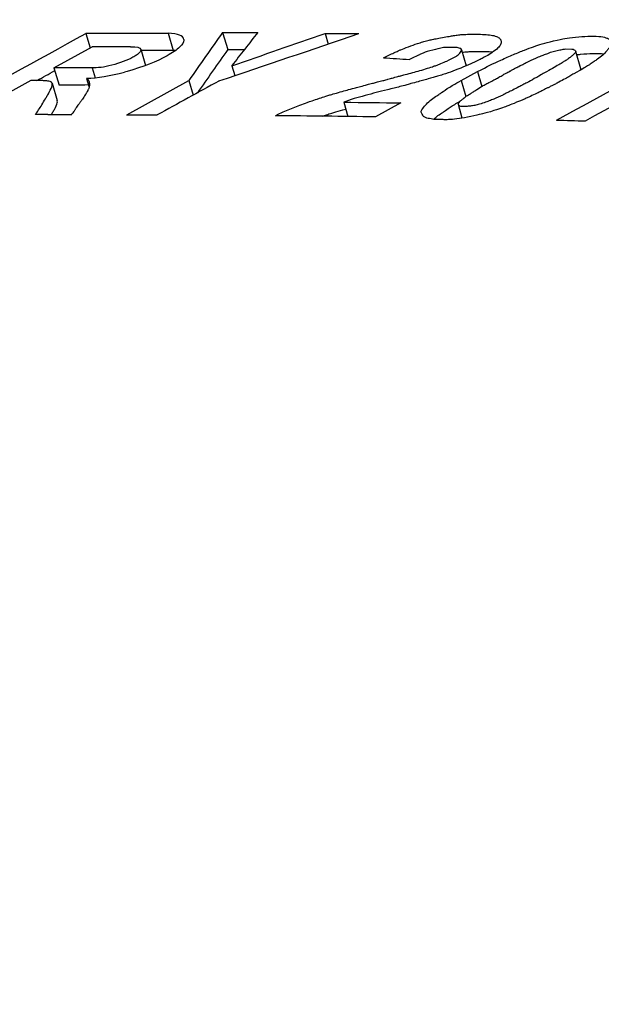
# Model space of a CAD drawing. Units: inches. Extents: x 2394 to 4170, y 815 to 1055.
# Drawn here: x 2973 to 2973, y 840 to 840 of the extents above; entities that cross this region are included whole.
import ezdxf

# ---------------------------------------------------------------- set-up
doc = ezdxf.new("R2010")
doc.units = ezdxf.units.IN
doc.header["$LTSCALE"] = 0.375
doc.header["$MEASUREMENT"] = 0
doc.layers.add('Dimensions(ANSI)', color=7, linetype='Continuous', lineweight=25)
doc.layers.add('Visible Edges(ANSI)', color=7, linetype='Continuous', lineweight=25)
doc.styles.add('DEFAULT-ANSI~0', font='arial.ttf')
doc.dimstyles.new('FALLAS - 1_16', dxfattribs={"dimscale": 28.571429, "dimtxt": 0.12, "dimasz": 0.098425, "dimexe": 0.063, "dimexo": 0.0625, "dimgap": 0.031496, "dimtad": 0, "dimtih": 1, "dimtoh": 1, "dimdec": 4, "dimrnd": 1e-08, "dimzin": 1, "dimdsep": 46, "dimlunit": 5, "dimtxsty": 'DEFAULT-ANSI~0', "dimcen": 0.09, "dimdle": 0.5, "dimclrd": 250, "dimclre": 250, "dimclrt": 250, "dimadec": 1, "dimazin": 0, "dimtfac": 1, "dimtdec": 3, "dimtofl": 0, "dimtmove": 0, "dimatfit": 3, "dimfxl": 1, "dimfrac": 2, "dimtolj": 1, "dimtzin": 0, "dimlwd": 25, "dimlwe": 25, "dimarcsym": 0})

# ---------------------------------------------------------------- blocks, each defined once
blk = doc.blocks.new('*D88')
at = {"layer": 'DEFPOINTS', "color": 0, "linetype": 'Continuous', "transparency": 16777216}
for p in [(2950.94602, 929.51938), (2978.09811, 929.51938), (2971.88496, 839.17038)]:
    blk.add_point(p, dxfattribs=at)
at = {"layer": 'Dimensions(ANSI)', "color": 250, "linetype": 'Continuous', "lineweight": 25, "transparency": 16777216}
for p, q in [((2976.3124, 929.51938), (2949.14602, 929.51938)), ((2950.94602, 926.70724), (2950.94602, 883.46212)), ((2950.94602, 841.98253), (2950.94602, 866.56067)), ((2970.09925, 839.17038), (2949.14602, 839.17038))]:
    blk.add_line(p, q, dxfattribs=at)
at = {"layer": 'Dimensions(ANSI)', "color": 250, "linetype": 'Continuous', "transparency": 16777216}
for points in [[(2950.47733, 926.70724), (2951.41471, 926.70724), (2950.94602, 929.51938)], [(2950.47733, 841.98253), (2951.41471, 841.98253), (2950.94602, 839.17038)]]:
    blk.add_solid(points, dxfattribs=at)
at = {"layer": 'Dimensions(ANSI)', "color": 250, "linetype": 'Continuous', "lineweight": 25, "transparency": 16777216, "insert": (2950.94602, 875.01139), "char_height": 3.4285716, "attachment_point": 5, "style": 'DEFAULT-ANSI~0'}
blk.add_mtext('\\A1;\\fArial|b0|i0;\\H3.4308;90 3/8\\P\\fArial|b0|i0;\\H3.4308;OVERALL\\P\\fArial|b0|i0;\\H3.4308;HEIGHT', dxfattribs=at)

msp = doc.modelspace()

# ---------------------------------------------------------------- linework, layer by layer
at = {"layer": 'Visible Edges(ANSI)'}
for p, q in [((2973.11493, 839.81407), (2973.11539, 839.81254)), ((2973.12366, 839.8141), (2973.1242, 839.81227)), ((2973.12944, 839.8142), (2973.12998, 839.81237)), ((2973.1403, 839.81408), (2973.14063, 839.81295)), ((2973.11155, 839.81043), (2973.1156, 839.81266)), ((2973.12076, 839.81241), (2973.12127, 839.81069)), ((2973.15477, 839.81236), (2973.15526, 839.81065)), ((2973.16583, 839.81244), (2973.16646, 839.81243)), ((2973.16687, 839.8122), (2973.16739, 839.81038)), ((2973.11155, 839.81043), (2973.1121, 839.80861)), ((2973.1156, 839.81044), (2973.11592, 839.80938)), ((2973.13042, 839.81066), (2973.13073, 839.80961)), ((2973.10911, 839.80909), (2973.10261, 839.80552)), ((2973.11501, 839.80932), (2973.11529, 839.80838)), ((2973.15474, 839.80908), (2973.15648, 839.81003)), ((2973.15648, 839.81003), (2973.15693, 839.80846)), ((2973.11137, 839.8088), (2973.11191, 839.80697)), ((2973.11927, 839.80546), (2973.12587, 839.80909)), ((2973.12587, 839.80909), (2973.12632, 839.80754)), ((2973.15474, 839.80908), (2973.15522, 839.80739)), ((2973.14228, 839.80679), (2973.14272, 839.80527)), ((2973.14833, 839.80671), (2973.14564, 839.80523)), ((2973.15485, 839.8051), (2973.15444, 839.80654)), ((2973.11089, 839.8055), (2973.10961, 839.8055))]:
    msp.add_line(p, q, dxfattribs=at)
for centre, major_axis, ratio, start_param, end_param in [((2974.07221, 839.81409), (-1.39679, -0.00234), 0.001554, 5.458917, 5.467462), ((2973.10419, 839.8063), (-0.02112, -0.00724), 0.137407, 3.110864, 3.49621), ((2975.12275, 839.98039), (-2.04588, -0.34354), 0.289161, 6.002457, 6.010165), ((2972.75033, 839.9796), (-1.94331, -0.61024), 0.137192, 1.723688, 1.731481), ((2974.08635, 839.8142), (-1.39963, 0.00148), 0.000993, 0.817989, 0.821639), ((2974.88339, 839.87168), (-1.82497, -0.27731), 0.332882, 5.941143, 5.946446), ((2972.48558, 839.8714), (-1.93503, -0.58451), 0.126717, 1.872023, 1.877439), ((2974.09731, 839.81412), (-1.40042, 0.00498), 0.003358, 0.81843, 0.821943), ((2958.45735, 839.87027), (-20.57264, -5.92696), 0.256929, 2.290826, 2.291922), ((2974.0725, 839.81267), (-1.39968, -0.00204), 0.00135, 5.461163, 5.465151), ((2974.07234, 839.81227), (-1.39619, -0.00234), 0.001555, 5.458914, 5.462226), ((2973.10474, 839.80447), (-0.02112, -0.00724), 0.137388, 3.467219, 3.496089), ((2975.12278, 839.9785), (-2.04544, -0.34359), 0.289169, 6.002254, 6.009172), ((2974.08551, 839.81237), (-1.39798, 0.00148), 0.000993, 0.818243, 0.819971), ((2974.18942, 839.81473), (1.39771, -0.03735), 0.033359, 3.870985, 3.873952), ((2974.07156, 839.81045), (1.40421, 0.00204), 0.001349, 2.319616, 2.323558), ((2973.12102, 839.81407), (-0.00917, -0.00366), 0.329897, 0.732708, 1.222193), ((2974.07205, 839.80862), (1.40401, 0.00204), 0.00135, 2.320607, 2.323648), ((2974.11223, 839.80694), (-1.41766, 0.0101), 0.006823, 0.817355, 0.823196), ((2974.39237, 839.8055), (1.74963, -0.00022), 0.000134, 3.890511, 3.892642), ((2974.08905, 839.80547), (1.41867, -0.00323), 0.002143, 3.959724, 3.962848), ((2974.13841, 839.80541), (1.42516, -0.01746), 0.011959, 3.960503, 3.963441)]:
    msp.add_ellipse(centre, major_axis=major_axis, ratio=ratio, start_param=start_param, end_param=end_param, dxfattribs=at)
for points in [[(2973.09936, 839.80551), (2973.10455, 839.80836), (2973.10974, 839.81122), (2973.11493, 839.81407)], [(2973.16485, 839.80489), (2973.16863, 839.80697), (2973.17241, 839.80905), (2973.17619, 839.81112)], [(2973.10975, 839.80909), (2973.11038, 839.80944), (2973.11101, 839.80979), (2973.11164, 839.81014)], [(2973.14564, 839.80523), (2973.14211, 839.80528), (2973.13858, 839.80533), (2973.13505, 839.80536)]]:
    msp.add_open_spline(points, degree=3, dxfattribs=at)
for points, knots in [([(2973.12534, 839.81345), (2973.12534, 839.81342), (2973.12534, 839.8134), (2973.12534, 839.81338), (2973.12533, 839.81315), (2973.12517, 839.8129), (2973.12487, 839.81262), (2973.12457, 839.81234), (2973.12411, 839.81202), (2973.12356, 839.81172), (2973.12247, 839.81111), (2973.12093, 839.81051), (2973.11932, 839.81006), (2973.11922, 839.81003), (2973.11912, 839.81), (2973.11902, 839.80997)], [0.2368162, 0.2368162, 0.2368162, 0.2368162, 0.2498685, 0.2498685, 0.2498685, 0.3746855, 0.3746855, 0.3746855, 0.5002169, 0.5002169, 0.5002169, 0.7502306, 0.7502306, 0.7502306, 0.7659769, 0.7659769, 0.7659769, 0.7659769]), ([(2973.14649, 839.81151), (2973.1469, 839.81171), (2973.14727, 839.81188), (2973.1476, 839.81203), (2973.14776, 839.8121), (2973.14791, 839.81217), (2973.14805, 839.81223), (2973.14815, 839.81228), (2973.14825, 839.81232), (2973.14834, 839.81236), (2973.14873, 839.81252), (2973.14951, 839.81283), (2973.15009, 839.81301), (2973.15027, 839.81308), (2973.15046, 839.81313), (2973.15065, 839.81319), (2973.15083, 839.81324), (2973.15102, 839.81329), (2973.15121, 839.81334), (2973.15136, 839.81337), (2973.1515, 839.81341), (2973.15166, 839.81344), (2973.15192, 839.81349), (2973.15198, 839.8135), (2973.15222, 839.81355), (2973.1524, 839.81358), (2973.15269, 839.81364), (2973.15294, 839.81368), (2973.15319, 839.81373), (2973.1534, 839.81377), (2973.15359, 839.8138), (2973.15377, 839.81383), (2973.15386, 839.81385), (2973.15405, 839.81387), (2973.15423, 839.8139), (2973.15441, 839.81393), (2973.15458, 839.81394), (2973.15475, 839.81396), (2973.15496, 839.81398), (2973.15506, 839.81398), (2973.15528, 839.81399), (2973.15553, 839.814), (2973.15581, 839.814), (2973.15595, 839.814), (2973.15611, 839.814), (2973.15627, 839.814), (2973.15643, 839.814), (2973.15664, 839.814), (2973.15678, 839.81399), (2973.15707, 839.81399), (2973.15733, 839.81397), (2973.15756, 839.81395), (2973.1578, 839.81392), (2973.158, 839.81389), (2973.1582, 839.81385), (2973.15839, 839.8138), (2973.15855, 839.81375), (2973.15867, 839.81367), (2973.15874, 839.81364), (2973.15879, 839.8136), (2973.15883, 839.81356), (2973.15887, 839.81351), (2973.1589, 839.81348), (2973.15892, 839.81342), (2973.15897, 839.81331), (2973.15899, 839.8132), (2973.15897, 839.81308), (2973.15895, 839.81297), (2973.15889, 839.81284), (2973.15881, 839.81273), (2973.15873, 839.81262), (2973.15856, 839.81247), (2973.15836, 839.81232), (2973.15816, 839.81216), (2973.1579, 839.81198), (2973.1577, 839.81186), (2973.1575, 839.81173), (2973.15726, 839.81159), (2973.15697, 839.81144), (2973.15683, 839.81137), (2973.15668, 839.81129), (2973.15651, 839.81121), (2973.15634, 839.81113), (2973.15611, 839.81102), (2973.15597, 839.81096), (2973.1557, 839.81083), (2973.15537, 839.81069), (2973.15498, 839.81053), (2973.15459, 839.81037), (2973.15418, 839.81021), (2973.15385, 839.81009), (2973.15351, 839.80996), (2973.15318, 839.80984), (2973.1528, 839.80972), (2973.15261, 839.80966), (2973.15242, 839.8096), (2973.15222, 839.80954), (2973.15207, 839.8095), (2973.15191, 839.80945), (2973.15176, 839.80941), (2973.15129, 839.80927), (2973.15119, 839.80925), (2973.15078, 839.80913), (2973.15059, 839.80908), (2973.15039, 839.80903), (2973.15016, 839.80896), (2973.14993, 839.8089), (2973.14961, 839.80881), (2973.14941, 839.80876), (2973.14928, 839.80873), (2973.14914, 839.80869), (2973.14898, 839.80864), (2973.1486, 839.80854), (2973.14852, 839.80852), (2973.14822, 839.80844), (2973.14803, 839.80839), (2973.14783, 839.80834), (2973.14761, 839.80829), (2973.14739, 839.80823), (2973.14712, 839.80816), (2973.14691, 839.80811), (2973.14605, 839.8079), (2973.14538, 839.80772), (2973.14454, 839.8075), (2973.14408, 839.80737), (2973.14382, 839.8073), (2973.14337, 839.80717), (2973.14294, 839.80704), (2973.14257, 839.80691), (2973.14228, 839.80679)], [0, 0, 0, 0, 0.031228, 0.031228, 0.031228, 0.046855, 0.046855, 0.046855, 0.058587, 0.058587, 0.058587, 0.108643, 0.108643, 0.108643, 0.125, 0.125, 0.125, 0.140625, 0.140625, 0.140625, 0.152339, 0.152339, 0.152339, 0.171875, 0.171875, 0.171875, 0.1875, 0.1875, 0.1875, 0.203125, 0.203125, 0.203125, 0.21875, 0.21875, 0.21875, 0.234375, 0.234375, 0.234375, 0.25, 0.25, 0.25, 0.28125, 0.28125, 0.28125, 0.296875, 0.296875, 0.296875, 0.3125, 0.3125, 0.3125, 0.343749, 0.343749, 0.343749, 0.375, 0.375, 0.375, 0.40625, 0.40625, 0.40625, 0.421875, 0.421875, 0.421875, 0.4375, 0.4375, 0.4375, 0.468725, 0.468725, 0.468725, 0.5, 0.5, 0.5, 0.53125, 0.53125, 0.53125, 0.5625, 0.5625, 0.5625, 0.593639, 0.593639, 0.593639, 0.609095, 0.609095, 0.609095, 0.625, 0.625, 0.625, 0.656381, 0.656381, 0.656381, 0.687291, 0.687291, 0.687291, 0.718587, 0.718587, 0.718587, 0.734316, 0.734316, 0.734316, 0.746066, 0.746066, 0.746066, 0.78125, 0.78125, 0.78125, 0.796875, 0.796875, 0.796875, 0.8125, 0.8125, 0.8125, 0.822199, 0.822199, 0.822199, 0.846062, 0.846062, 0.846062, 0.860484, 0.860484, 0.860484, 0.875, 0.875, 0.875, 0.935375, 0.935375, 0.935375, 0.968298, 0.968298, 0.968298, 1, 1, 1, 1]), ([(2973.15648, 839.81003), (2973.15757, 839.81061), (2973.15805, 839.81086), (2973.15895, 839.81126), (2973.15939, 839.81146), (2973.15986, 839.81167), (2973.16027, 839.81184), (2973.16069, 839.81202), (2973.16107, 839.81218), (2973.16143, 839.81232), (2973.16179, 839.81246), (2973.16212, 839.81258), (2973.16241, 839.81268), (2973.16271, 839.81279), (2973.16298, 839.81287), (2973.16333, 839.81297), (2973.16368, 839.81307), (2973.16401, 839.81316), (2973.16453, 839.81329), (2973.16505, 839.81342), (2973.16545, 839.81351), (2973.16573, 839.81356), (2973.16601, 839.81361), (2973.16641, 839.81366), (2973.16687, 839.8137), (2973.16733, 839.81374), (2973.1677, 839.81377), (2973.16816, 839.81378), (2973.16907, 839.81381), (2973.16968, 839.81377), (2973.17008, 839.81363), (2973.17019, 839.81359), (2973.17028, 839.81355), (2973.17035, 839.8135), (2973.17043, 839.81345), (2973.17049, 839.8134), (2973.17055, 839.81332), (2973.17062, 839.81324), (2973.17066, 839.81316), (2973.17068, 839.8131), (2973.17071, 839.81303), (2973.17071, 839.81297), (2973.17069, 839.81291), (2973.17068, 839.81288), (2973.17065, 839.81284), (2973.17061, 839.81278), (2973.17058, 839.81274), (2973.17054, 839.81269), (2973.17049, 839.81263), (2973.17045, 839.81259), (2973.17038, 839.8125), (2973.1703, 839.81241), (2973.17023, 839.81232), (2973.17017, 839.81224), (2973.17012, 839.81218), (2973.17004, 839.81208), (2973.1699, 839.81193), (2973.16974, 839.81179), (2973.16959, 839.81166), (2973.1694, 839.81151), (2973.16918, 839.81135), (2973.16907, 839.81127), (2973.16895, 839.81118), (2973.16882, 839.8111), (2973.16869, 839.81101), (2973.1686, 839.81095), (2973.1684, 839.81082), (2973.1683, 839.81075), (2973.16821, 839.8107), (2973.16812, 839.81064), (2973.16787, 839.81048), (2973.16752, 839.81028), (2973.16669, 839.80981), (2973.16655, 839.80973), (2973.16641, 839.80964), (2973.16625, 839.80956), (2973.16609, 839.80947), (2973.16595, 839.80939), (2973.16575, 839.80927), (2973.16554, 839.80916), (2973.16532, 839.80904), (2973.16509, 839.80891), (2973.16497, 839.80885), (2973.16485, 839.80879), (2973.16472, 839.80872), (2973.1646, 839.80866), (2973.16457, 839.80864), (2973.16434, 839.80853), (2973.16422, 839.80847), (2973.16411, 839.80842), (2973.16401, 839.80836), (2973.1639, 839.80831), (2973.1639, 839.80831), (2973.16369, 839.8082), (2973.1635, 839.8081), (2973.16333, 839.80802), (2973.16319, 839.80794), (2973.16303, 839.80786), (2973.16294, 839.80782), (2973.16278, 839.80774), (2973.16253, 839.80762), (2973.16229, 839.80751), (2973.16207, 839.80741), (2973.16195, 839.80735), (2973.16183, 839.8073), (2973.16172, 839.80725), (2973.16159, 839.80719), (2973.16147, 839.80714), (2973.16135, 839.80709), (2973.16124, 839.80704), (2973.16064, 839.80679), (2973.16035, 839.80667), (2973.15999, 839.80652), (2973.15982, 839.80645), (2973.15967, 839.8064), (2973.15955, 839.80635), (2973.15936, 839.80629), (2973.15911, 839.8062), (2973.15899, 839.80616), (2973.15885, 839.80611), (2973.15869, 839.80606), (2973.15854, 839.80601), (2973.15843, 839.80598), (2973.15818, 839.8059), (2973.15768, 839.80573), (2973.15732, 839.80563), (2973.157, 839.80555), (2973.15683, 839.80551), (2973.15656, 839.80545), (2973.15608, 839.80534), (2973.15563, 839.80524), (2973.15517, 839.80515), (2973.15481, 839.80509), (2973.15445, 839.80504), (2973.15407, 839.80499), (2973.1538, 839.80496), (2973.15368, 839.80495), (2973.15354, 839.80494), (2973.15339, 839.80494), (2973.15329, 839.80493), (2973.1532, 839.80493), (2973.15309, 839.80493), (2973.153, 839.80494), (2973.15286, 839.80494), (2973.15281, 839.80494), (2973.15274, 839.80494), (2973.1526, 839.80494), (2973.15236, 839.80495), (2973.15213, 839.80495), (2973.15192, 839.80495), (2973.1517, 839.80499), (2973.15159, 839.80501), (2973.15148, 839.80503), (2973.15137, 839.80505), (2973.1513, 839.80507), (2973.15116, 839.80509), (2973.15109, 839.80511), (2973.15097, 839.80513), (2973.15089, 839.80517), (2973.1508, 839.80523), (2973.15074, 839.80527), (2973.15071, 839.80529), (2973.15065, 839.8054), (2973.1506, 839.8055), (2973.15057, 839.80558), (2973.15052, 839.80566), (2973.15049, 839.8057), (2973.15046, 839.80574), (2973.15048, 839.80579), (2973.15049, 839.80585), (2973.15051, 839.80591), (2973.15065, 839.80611), (2973.15076, 839.80628), (2973.1509, 839.80645), (2973.15104, 839.8066), (2973.1512, 839.80676), (2973.15138, 839.80691), (2973.1516, 839.80708), (2973.15179, 839.80722), (2973.15198, 839.80736), (2973.15214, 839.80747), (2973.15231, 839.80758), (2973.1524, 839.80765), (2973.15253, 839.80773), (2973.15268, 839.80783), (2973.15291, 839.808), (2973.15326, 839.80823), (2973.15342, 839.80833), (2973.1536, 839.80844), (2973.15378, 839.80855), (2973.15388, 839.8086), (2973.15397, 839.80865), (2973.15406, 839.80871), (2973.15415, 839.80876), (2973.15435, 839.80886), (2973.15474, 839.80908)], [0, 0, 0, 0, 0.125, 0.125, 0.125, 0.186882, 0.186882, 0.186882, 0.25, 0.25, 0.25, 0.3125, 0.3125, 0.3125, 0.375, 0.375, 0.375, 0.4375, 0.4375, 0.4375, 0.5, 0.5, 0.5, 0.5625, 0.5625, 0.5625, 0.625, 0.625, 0.625, 0.75, 0.75, 0.75, 0.78125, 0.78125, 0.78125, 0.8125, 0.8125, 0.8125, 0.842348, 0.842348, 0.842348, 0.875, 0.875, 0.875, 0.890625, 0.890625, 0.890625, 0.902344, 0.902344, 0.902344, 0.911902, 0.911902, 0.911902, 0.921875, 0.921875, 0.921875, 0.9375, 0.9375, 0.9375, 0.953125, 0.953125, 0.953125, 0.960938, 0.960938, 0.960938, 0.96875, 0.96875, 0.96875, 0.972656, 0.972656, 0.972656, 0.984375, 0.984375, 0.984375, 0.986328, 0.986328, 0.986328, 0.988281, 0.988281, 0.988281, 0.990234, 0.990234, 0.990234, 0.991211, 0.991211, 0.991211, 0.992188, 0.992188, 0.992188, 0.992676, 0.992676, 0.992676, 0.993164, 0.993164, 0.993164, 0.99361, 0.99361, 0.99361, 0.994141, 0.994141, 0.994141, 0.994994, 0.994994, 0.994994, 0.995444, 0.995444, 0.995444, 0.995972, 0.995972, 0.995972, 0.996466, 0.996466, 0.996466, 0.99707, 0.99707, 0.99707, 0.997559, 0.997559, 0.997559, 0.997803, 0.997803, 0.997803, 0.998047, 0.998047, 0.998047, 0.998535, 0.998535, 0.998535, 0.998785, 0.998785, 0.998785, 0.999023, 0.999023, 0.999023, 0.999268, 0.999268, 0.999268, 0.999379, 0.999379, 0.999379, 0.999451, 0.999451, 0.999451, 0.999512, 0.999512, 0.999512, 0.999603, 0.999603, 0.999603, 0.999695, 0.999695, 0.999695, 0.999741, 0.999741, 0.999741, 0.999771, 0.999771, 0.999771, 0.999817, 0.999817, 0.999817, 0.999847, 0.999847, 0.999847, 0.999876, 0.999876, 0.999876, 0.999892, 0.999892, 0.999892, 0.999908, 0.999908, 0.999908, 0.999923, 0.999923, 0.999923, 0.999939, 0.999939, 0.999939, 0.999953, 0.999953, 0.999953, 0.999968, 0.999968, 0.999968, 0.999985, 0.999985, 0.999985, 0.999992, 0.999992, 0.999992, 0.999996, 0.999996, 0.999996, 1, 1, 1, 1]), ([(2973.11968, 839.81267), (2973.12037, 839.8127), (2973.12072, 839.81261), (2973.12079, 839.81228), (2973.12073, 839.81216), (2973.12052, 839.81195), (2973.12043, 839.81187), (2973.1202, 839.81172), (2973.12005, 839.81163), (2973.11936, 839.81124), (2973.11852, 839.81092), (2973.11686, 839.8105), (2973.11616, 839.81041), (2973.1156, 839.81044)], [0, 0, 0, 0, 0.25, 0.25, 0.375, 0.375, 0.4375, 0.4375, 0.5, 0.5, 0.75, 0.75, 1, 1, 1, 1]), ([(2973.13505, 839.80536), (2973.13533, 839.80553), (2973.13559, 839.80566), (2973.13585, 839.80576), (2973.13607, 839.80585), (2973.13632, 839.80595), (2973.13655, 839.80605), (2973.13704, 839.80625), (2973.1375, 839.80643), (2973.13802, 839.80662), (2973.13827, 839.80672), (2973.13852, 839.80681), (2973.13895, 839.80695), (2973.13915, 839.80702), (2973.13935, 839.80709), (2973.13971, 839.80721), (2973.13992, 839.80728), (2973.14017, 839.80736), (2973.14038, 839.80743), (2973.14052, 839.80748), (2973.14066, 839.80752), (2973.14079, 839.80756), (2973.14101, 839.80762), (2973.14158, 839.80778), (2973.14212, 839.80794), (2973.14234, 839.808), (2973.14257, 839.80806), (2973.1428, 839.80813), (2973.14304, 839.80819), (2973.1434, 839.80829), (2973.14354, 839.80832), (2973.14381, 839.8084), (2973.14423, 839.80851), (2973.14479, 839.80866), (2973.14496, 839.8087), (2973.14513, 839.80875), (2973.14533, 839.8088), (2973.14546, 839.80883), (2973.1456, 839.80887), (2973.14574, 839.80891), (2973.14592, 839.80895), (2973.1461, 839.809), (2973.1463, 839.80905), (2973.14644, 839.80909), (2973.1466, 839.80913), (2973.14675, 839.80917), (2973.14691, 839.80921), (2973.14693, 839.80922), (2973.14695, 839.80922), (2973.1471, 839.80926), (2973.14739, 839.80934), (2973.14743, 839.80935), (2973.14761, 839.8094), (2973.14782, 839.80946), (2973.148, 839.80951), (2973.14811, 839.80954), (2973.14831, 839.80959), (2973.14834, 839.8096), (2973.14836, 839.80961), (2973.14847, 839.80963), (2973.14865, 839.80968), (2973.14883, 839.80973), (2973.14917, 839.80982), (2973.14941, 839.80988), (2973.14989, 839.81001), (2973.15043, 839.81016), (2973.15096, 839.81033), (2973.15122, 839.81041), (2973.15149, 839.8105), (2973.15168, 839.81056), (2973.15188, 839.81062), (2973.15199, 839.81066), (2973.15207, 839.81069), (2973.15223, 839.81074), (2973.1524, 839.81081), (2973.15259, 839.81089), (2973.15278, 839.81097), (2973.15305, 839.81108), (2973.15321, 839.81116), (2973.15355, 839.81131), (2973.15385, 839.81146), (2973.15404, 839.81157), (2973.15413, 839.81162), (2973.15423, 839.81168), (2973.1543, 839.81173), (2973.15438, 839.81178), (2973.15442, 839.81182), (2973.15449, 839.81189), (2973.15464, 839.81204), (2973.15474, 839.8122), (2973.15477, 839.81227), (2973.15479, 839.81236), (2973.15476, 839.81241), (2973.15468, 839.81247), (2973.1546, 839.81252), (2973.15448, 839.81255), (2973.15431, 839.81258), (2973.15414, 839.8126), (2973.15391, 839.81261), (2973.1537, 839.81261), (2973.1535, 839.81261), (2973.15331, 839.81261), (2973.15312, 839.8126), (2973.15272, 839.81257), (2973.15258, 839.81255), (2973.15171, 839.81232), (2973.15127, 839.8122), (2973.15095, 839.8121), (2973.15077, 839.81203), (2973.15073, 839.81201), (2973.15066, 839.81199), (2973.15059, 839.81195), (2973.15051, 839.81192), (2973.15032, 839.81184), (2973.1503, 839.81183), (2973.15025, 839.8118), (2973.1499, 839.81164), (2973.14925, 839.81133)], [0, 0, 0, 0, 0.016433, 0.016433, 0.016433, 0.03125, 0.03125, 0.03125, 0.0625, 0.0625, 0.0625, 0.078125, 0.078125, 0.078125, 0.085387, 0.085387, 0.085387, 0.089844, 0.089844, 0.089844, 0.092773, 0.092773, 0.092773, 0.097656, 0.097656, 0.097656, 0.099609, 0.099609, 0.099609, 0.101562, 0.101562, 0.101562, 0.105469, 0.105469, 0.105469, 0.106643, 0.106643, 0.106643, 0.107422, 0.107422, 0.107422, 0.108398, 0.108398, 0.108398, 0.109131, 0.109131, 0.109131, 0.109867, 0.109867, 0.109867, 0.115023, 0.115023, 0.115023, 0.140625, 0.140625, 0.140625, 0.15625, 0.15625, 0.15625, 0.171875, 0.171875, 0.171875, 0.1875, 0.1875, 0.1875, 0.21875, 0.21875, 0.21875, 0.233883, 0.233883, 0.233883, 0.25, 0.25, 0.25, 0.28125, 0.28125, 0.28125, 0.3125, 0.3125, 0.3125, 0.375, 0.375, 0.375, 0.40625, 0.40625, 0.40625, 0.4375, 0.4375, 0.4375, 0.5, 0.5, 0.5, 0.569517, 0.569517, 0.569517, 0.632751, 0.632751, 0.632751, 0.692379, 0.692379, 0.692379, 0.75, 0.75, 0.75, 0.875, 0.875, 0.875, 0.9375, 0.9375, 0.9375, 0.953125, 0.953125, 0.953125, 0.96875, 0.96875, 0.96875, 1, 1, 1, 1]), ([(2973.16646, 839.81243), (2973.16666, 839.8124), (2973.16678, 839.81234), (2973.16692, 839.81214), (2973.16683, 839.81202), (2973.16661, 839.81182), (2973.16651, 839.81174), (2973.1664, 839.81164), (2973.16636, 839.8116), (2973.16631, 839.81156), (2973.16627, 839.81152), (2973.16616, 839.81144), (2973.16609, 839.81139), (2973.166, 839.81133), (2973.1659, 839.81127), (2973.16576, 839.81118), (2973.16566, 839.81112), (2973.16559, 839.81107), (2973.16554, 839.81104), (2973.16529, 839.81089), (2973.16492, 839.81067), (2973.16416, 839.81023), (2973.16388, 839.81007), (2973.1634, 839.8098), (2973.1631, 839.80963), (2973.16278, 839.80945), (2973.16259, 839.80934), (2973.16252, 839.80931), (2973.16223, 839.80914), (2973.16196, 839.80899), (2973.16155, 839.80878), (2973.16131, 839.80865), (2973.16107, 839.80853), (2973.16093, 839.80845), (2973.16092, 839.80845), (2973.16037, 839.80817), (2973.15998, 839.80797), (2973.15955, 839.80776), (2973.15943, 839.8077), (2973.15929, 839.80763), (2973.15923, 839.8076), (2973.15919, 839.80758), (2973.15916, 839.80756), (2973.15918, 839.80757), (2973.15882, 839.8074), (2973.15848, 839.80725), (2973.15805, 839.80707), (2973.15788, 839.807), (2973.15761, 839.80689), (2973.15752, 839.80685), (2973.15735, 839.80679), (2973.1573, 839.80677), (2973.15694, 839.80665), (2973.15673, 839.80659), (2973.15636, 839.80648), (2973.15623, 839.80645), (2973.15591, 839.8064), (2973.15575, 839.80638), (2973.15552, 839.80636), (2973.15544, 839.80635), (2973.15528, 839.80634), (2973.15523, 839.80634), (2973.1547, 839.80634), (2973.15463, 839.80634), (2973.15447, 839.80647), (2973.15444, 839.80652), (2973.15443, 839.8066), (2973.15444, 839.80663), (2973.15446, 839.80667), (2973.15446, 839.80669), (2973.15448, 839.80672), (2973.15449, 839.80672), (2973.15458, 839.80685), (2973.15462, 839.80691), (2973.15467, 839.80696), (2973.15471, 839.80699), (2973.15478, 839.80704), (2973.1548, 839.80706), (2973.15486, 839.8071), (2973.15492, 839.80714), (2973.15497, 839.80718), (2973.155, 839.8072), (2973.15506, 839.80726), (2973.15509, 839.80728), (2973.15513, 839.80732), (2973.15517, 839.80735), (2973.15525, 839.80742), (2973.15535, 839.80749), (2973.15558, 839.80762), (2973.15565, 839.80766), (2973.15576, 839.80773), (2973.1558, 839.80776), (2973.15597, 839.80787), (2973.15607, 839.80794), (2973.15644, 839.80816), (2973.15667, 839.80831), (2973.15701, 839.80851), (2973.15713, 839.80859), (2973.15733, 839.80869), (2973.15739, 839.80873), (2973.15753, 839.80881), (2973.15757, 839.80883), (2973.15789, 839.80899), (2973.15806, 839.80908), (2973.15827, 839.80919), (2973.15833, 839.80922), (2973.15843, 839.80927), (2973.1585, 839.80931), (2973.15853, 839.80933), (2973.1586, 839.80937), (2973.15879, 839.80948), (2973.15893, 839.80955), (2973.1591, 839.80965), (2973.15921, 839.80972), (2973.15926, 839.80974), (2973.15932, 839.80978), (2973.15937, 839.80981), (2973.15951, 839.80988), (2973.15961, 839.80993), (2973.15974, 839.81), (2973.15985, 839.81006), (2973.15995, 839.81011), (2973.16002, 839.81015), (2973.16007, 839.81018), (2973.16011, 839.8102), (2973.16017, 839.81023), (2973.16036, 839.81034), (2973.16039, 839.81036), (2973.16051, 839.81043), (2973.16052, 839.81043), (2973.16057, 839.81046), (2973.16059, 839.81047), (2973.16069, 839.81052), (2973.16076, 839.81055), (2973.16093, 839.81064), (2973.16106, 839.8107), (2973.16115, 839.81074), (2973.16121, 839.81077), (2973.16141, 839.81087), (2973.16161, 839.81098), (2973.16201, 839.81119), (2973.16231, 839.81133), (2973.16282, 839.81155), (2973.16303, 839.81163), (2973.16329, 839.81174), (2973.16337, 839.81177), (2973.1635, 839.81182), (2973.1636, 839.81186), (2973.16378, 839.81192), (2973.16388, 839.81195), (2973.16397, 839.81198), (2973.16413, 839.81205), (2973.1644, 839.81215), (2973.16457, 839.8122), (2973.16495, 839.81228), (2973.16513, 839.81232), (2973.1655, 839.8124), (2973.16559, 839.81242), (2973.16583, 839.81244)], [0, 0, 0, 0, 0.03125, 0.03125, 0.0625, 0.0625, 0.078125, 0.078125, 0.085938, 0.085938, 0.09375, 0.09375, 0.101562, 0.101562, 0.109375, 0.117188, 0.121094, 0.121094, 0.125, 0.125, 0.1875, 0.1875, 0.21875, 0.21875, 0.234375, 0.246094, 0.246094, 0.25, 0.25, 0.28125, 0.28125, 0.296875, 0.308594, 0.308594, 0.3125, 0.3125, 0.34375, 0.34375, 0.359375, 0.359375, 0.367188, 0.371094, 0.371094, 0.375, 0.375, 0.40625, 0.40625, 0.421875, 0.421875, 0.429688, 0.429688, 0.4375, 0.4375, 0.453125, 0.453125, 0.46875, 0.46875, 0.484375, 0.484375, 0.492188, 0.492188, 0.5, 0.5, 0.53125, 0.53125, 0.546875, 0.546875, 0.554688, 0.554688, 0.558594, 0.558594, 0.5625, 0.5625, 0.578125, 0.578125, 0.585938, 0.585938, 0.589844, 0.589844, 0.59375, 0.59375, 0.601562, 0.601562, 0.605469, 0.605469, 0.609375, 0.609375, 0.625, 0.625, 0.632812, 0.632812, 0.640625, 0.640625, 0.65625, 0.65625, 0.6875, 0.6875, 0.703125, 0.703125, 0.710938, 0.710938, 0.71875, 0.71875, 0.734375, 0.734375, 0.742188, 0.742188, 0.75, 0.75, 0.765625, 0.765625, 0.773438, 0.779297, 0.779297, 0.78125, 0.78125, 0.789062, 0.789062, 0.796875, 0.796875, 0.804688, 0.808594, 0.808594, 0.8125, 0.8125, 0.820312, 0.820312, 0.828125, 0.828125, 0.832031, 0.832031, 0.835938, 0.835938, 0.84375, 0.84375, 0.851562, 0.851562, 0.859375, 0.859375, 0.875, 0.875, 0.90625, 0.90625, 0.921875, 0.921875, 0.929688, 0.929688, 0.9375, 0.9375, 0.945312, 0.945312, 0.953125, 0.953125, 0.96875, 0.96875, 0.984375, 0.984375, 1, 1, 1, 1]), ([(2973.15485, 839.81209), (2973.15494, 839.8121), (2973.15502, 839.81211), (2973.15519, 839.81213), (2973.15527, 839.81213), (2973.15543, 839.81215), (2973.15554, 839.81215), (2973.1558, 839.81217), (2973.15605, 839.81217), (2973.15648, 839.81218), (2973.15664, 839.81218), (2973.15688, 839.81218), (2973.15696, 839.81217), (2973.15713, 839.81217), (2973.15723, 839.81217), (2973.15759, 839.81216), (2973.15785, 839.81215), (2973.15809, 839.81212), (2973.1581, 839.81212), (2973.1581, 839.81212)], [0.226643, 0.226643, 0.226643, 0.226643, 0.234375, 0.234375, 0.2421875, 0.2421875, 0.25, 0.25, 0.28125, 0.28125, 0.296875, 0.296875, 0.3046875, 0.3046875, 0.3125, 0.3125, 0.34375, 0.34375, 0.344192, 0.344192, 0.344192, 0.344192]), ([(2973.16698, 839.81183), (2973.16711, 839.81185), (2973.16725, 839.81186), (2973.16785, 839.81192), (2973.16828, 839.81195), (2973.16913, 839.81197), (2973.16954, 839.81197), (2973.1699, 839.81193)], [0.5422752, 0.5422752, 0.5422752, 0.5422752, 0.5625, 0.5625, 0.625, 0.625, 0.6945748, 0.6945748, 0.6945748, 0.6945748]), ([(2973.16739, 839.81038), (2973.1674, 839.81034), (2973.1674, 839.81031), (2973.16738, 839.81027), (2973.16736, 839.81023), (2973.16734, 839.8102), (2973.1673, 839.81015)], [0.03581223, 0.03581223, 0.03581223, 0.03581223, 0.046875, 0.046875, 0.046875, 0.05680493, 0.05680493, 0.05680493, 0.05680493]), ([(2973.10961, 839.8055), (2973.10981, 839.80579), (2973.11003, 839.80614), (2973.11028, 839.80653), (2973.1104, 839.80673), (2973.11052, 839.80694), (2973.11065, 839.80716), (2973.11072, 839.80727), (2973.11078, 839.80738), (2973.11085, 839.8075), (2973.11089, 839.80756), (2973.11092, 839.80762), (2973.11096, 839.80768), (2973.11099, 839.80774), (2973.11102, 839.80779), (2973.11106, 839.80786), (2973.11122, 839.80814), (2973.11133, 839.80837), (2973.11136, 839.80855), (2973.11138, 839.80864), (2973.11139, 839.80871), (2973.11137, 839.80877), (2973.11137, 839.8088), (2973.11136, 839.80883), (2973.11134, 839.80885), (2973.11134, 839.80886), (2973.11133, 839.80887), (2973.11132, 839.80888), (2973.11131, 839.80889), (2973.11131, 839.8089), (2973.11129, 839.80891), (2973.11125, 839.80894), (2973.1112, 839.80897), (2973.11114, 839.80899), (2973.11108, 839.80901), (2973.11097, 839.80902), (2973.11091, 839.80903), (2973.11085, 839.80904), (2973.11077, 839.80905), (2973.11068, 839.80906), (2973.11063, 839.80906), (2973.11058, 839.80906), (2973.11053, 839.80907), (2973.11048, 839.80907), (2973.11039, 839.80908), (2973.11036, 839.80908), (2973.11015, 839.80909), (2973.10974, 839.8091), (2973.10911, 839.80909)], [0, 0, 0, 0, 0.249922, 0.249922, 0.249922, 0.374948, 0.374948, 0.374948, 0.437472, 0.437472, 0.437472, 0.468737, 0.468737, 0.468737, 0.5, 0.5, 0.5, 0.625, 0.625, 0.625, 0.6875, 0.6875, 0.6875, 0.71875, 0.71875, 0.71875, 0.734369, 0.734369, 0.734369, 0.75, 0.75, 0.75, 0.78125, 0.78125, 0.78125, 0.8125, 0.8125, 0.8125, 0.84375, 0.84375, 0.84375, 0.859375, 0.859375, 0.859375, 0.875, 0.875, 0.875, 1, 1, 1, 1]), ([(2973.11501, 839.80932), (2973.11508, 839.80926), (2973.11514, 839.80919), (2973.11519, 839.80914), (2973.11521, 839.80911), (2973.11523, 839.80908), (2973.11524, 839.80905), (2973.11526, 839.80902), (2973.11527, 839.809), (2973.11528, 839.80897), (2973.1153, 839.80891), (2973.11531, 839.80884), (2973.11532, 839.80877), (2973.11532, 839.80874), (2973.11533, 839.8087), (2973.11533, 839.80867), (2973.11533, 839.80865), (2973.11533, 839.80864), (2973.11533, 839.80863), (2973.11533, 839.8086), (2973.11532, 839.80857), (2973.11532, 839.80855), (2973.11532, 839.80847), (2973.11529, 839.80837), (2973.11524, 839.80825), (2973.11523, 839.80821), (2973.11521, 839.80817), (2973.11519, 839.80813), (2973.11517, 839.80809), (2973.11515, 839.80806), (2973.11513, 839.80802), (2973.11511, 839.80797), (2973.11507, 839.80791), (2973.11504, 839.80785), (2973.11502, 839.80781), (2973.11499, 839.80778), (2973.11498, 839.80775)], [0, 0, 0, 0, 0.0616036, 0.0616036, 0.0616036, 0.0921383, 0.0921383, 0.0921383, 0.1228249, 0.1228249, 0.1228249, 0.1857213, 0.1857213, 0.1857213, 0.2185879, 0.2185879, 0.2185879, 0.2290078, 0.2290078, 0.2290078, 0.2517957, 0.2517957, 0.2517957, 0.3435117, 0.3435117, 0.3435117, 0.375577, 0.375577, 0.375577, 0.4007636, 0.4007636, 0.4007636, 0.4360045, 0.4360045, 0.4360045, 0.4580156, 0.4580156, 0.4580156, 0.4580156]), ([(2973.12904, 839.80904), (2973.12795, 839.80844), (2973.12686, 839.80784), (2973.12468, 839.80664), (2973.12359, 839.80604), (2973.12251, 839.80544)], [-0.02440735, -0.02440735, -0.02440735, -0.02440735, -0.01220368, -0.01220368, 0, 0, 0, 0]), ([(2973.11498, 839.80775), (2973.11497, 839.80773), (2973.11496, 839.80772), (2973.11495, 839.8077), (2973.11493, 839.80766), (2973.11491, 839.80763), (2973.11487, 839.80757), (2973.11477, 839.80742), (2973.11466, 839.80725), (2973.11457, 839.80712), (2973.11454, 839.80707), (2973.11451, 839.80703), (2973.11448, 839.80698), (2973.11442, 839.8069), (2973.11436, 839.80682), (2973.11431, 839.80674), (2973.11428, 839.8067), (2973.11425, 839.80667), (2973.11423, 839.80663), (2973.11422, 839.80662), (2973.11421, 839.80661), (2973.1142, 839.8066), (2973.11419, 839.80659), (2973.11418, 839.80657), (2973.11417, 839.80656), (2973.11415, 839.80654), (2973.11412, 839.8065), (2973.11409, 839.80646), (2973.11404, 839.80639), (2973.114, 839.80633), (2973.11396, 839.80628), (2973.11394, 839.80625), (2973.11392, 839.80623), (2973.11391, 839.80621), (2973.11388, 839.80616), (2973.11385, 839.80613), (2973.11383, 839.80609), (2973.11382, 839.80608), (2973.11381, 839.80606), (2973.11381, 839.80605), (2973.1138, 839.80604), (2973.1138, 839.80604), (2973.1138, 839.80603), (2973.1138, 839.80603), (2973.1138, 839.80603), (2973.11379, 839.80603), (2973.11379, 839.80603), (2973.11379, 839.80602), (2973.11379, 839.80602), (2973.11377, 839.80597), (2973.11375, 839.80593), (2973.11373, 839.8059), (2973.11371, 839.80586), (2973.1137, 839.80584), (2973.11367, 839.80581), (2973.11367, 839.8058), (2973.11366, 839.80579), (2973.11366, 839.80579), (2973.11366, 839.80578), (2973.11365, 839.80578), (2973.11365, 839.80578), (2973.11365, 839.80578), (2973.11365, 839.80577), (2973.11364, 839.80576), (2973.11356, 839.80567), (2973.11355, 839.80566), (2973.11351, 839.80561), (2973.11347, 839.80556), (2973.11344, 839.80552), (2973.11343, 839.8055)], [0.4580156, 0.4580156, 0.4580156, 0.4580156, 0.4709069, 0.4709069, 0.4709069, 0.5041208, 0.5041208, 0.5041208, 0.5935117, 0.5935117, 0.5935117, 0.6250505, 0.6250505, 0.6250505, 0.6875445, 0.6875445, 0.6875445, 0.7187782, 0.7187782, 0.7187782, 0.7290078, 0.7290078, 0.7290078, 0.7421971, 0.7421971, 0.7421971, 0.7628818, 0.7628818, 0.7628818, 0.7967558, 0.7967558, 0.7967558, 0.8125056, 0.8125056, 0.8125056, 0.8437557, 0.8437557, 0.8437557, 0.8593789, 0.8593789, 0.8593789, 0.8671906, 0.8671906, 0.8671906, 0.8710965, 0.8710965, 0.8710965, 0.8750023, 0.8750023, 0.8750023, 0.8983779, 0.8983779, 0.8983779, 0.9234813, 0.9234813, 0.9234813, 0.9291404, 0.9291404, 0.9291404, 0.93197, 0.93197, 0.93197, 0.9347996, 0.9347996, 0.9347996, 0.966126, 0.966126, 0.966126, 1, 1, 1, 1]), ([(2973.11129, 839.8055), (2973.11132, 839.80556), (2973.11136, 839.80561), (2973.11143, 839.80573), (2973.11146, 839.80579), (2973.11153, 839.80591), (2973.11156, 839.80596), (2973.11177, 839.80632), (2973.11187, 839.80655), (2973.11192, 839.80681), (2973.11193, 839.80688), (2973.11191, 839.80695), (2973.11191, 839.80696), (2973.11191, 839.80697)], [0.405726, 0.405726, 0.405726, 0.405726, 0.4375, 0.4375, 0.46875, 0.46875, 0.5, 0.5, 0.625, 0.625, 0.6875, 0.6875, 0.6969016, 0.6969016, 0.6969016, 0.6969016]), ([(2973.14, 839.80531), (2973.14008, 839.80533), (2973.14015, 839.80536), (2973.14052, 839.80548), (2973.14082, 839.80558), (2973.14174, 839.80585), (2973.14209, 839.80595), (2973.14249, 839.80607)], [0.0837538, 0.0837538, 0.0837538, 0.0837538, 0.0859375, 0.0859375, 0.09375, 0.09375, 0.09737148, 0.09737148, 0.09737148, 0.09737148]), ([(2973.15178, 839.80497), (2973.15189, 839.80507), (2973.152, 839.80516), (2973.15233, 839.80541), (2973.15251, 839.80554), (2973.15274, 839.80569), (2973.15281, 839.80574), (2973.15293, 839.80582), (2973.15298, 839.80585), (2973.15322, 839.80602), (2973.15347, 839.8062), (2973.15395, 839.80651), (2973.15413, 839.80662), (2973.1544, 839.80678), (2973.15449, 839.80683), (2973.15459, 839.80689), (2973.1546, 839.80689), (2973.15462, 839.8069)], [0.9999300562, 0.9999300562, 0.9999300562, 0.9999300562, 0.99993896484, 0.99993896484, 0.99995422363, 0.99995422363, 0.99996185303, 0.99996185303, 0.99996948242, 0.99996948242, 0.99998474121, 0.99998474121, 0.99999237061, 0.99999237061, 0.9999961853, 0.9999961853, 0.99999660857, 0.99999660857, 0.99999660857, 0.99999660857])]:
    msp.add_open_spline(points, degree=3, knots=knots, dxfattribs=at)

# ---------------------------------------------------------------- dimensions: what is measured, and where the dimension line sits
at = {"layer": 'Dimensions(ANSI)', "color": 250, "linetype": 'Continuous', "lineweight": 25, "true_color": 0x3f3f3f}
dim = msp.add_linear_dim(base=(2950.94602, 929.51938), p1=(2971.88496, 839.17038), p2=(2978.09811, 929.51938), angle=90, text='\\fArial|b0|i0;\\H3.4308;<>\\P\\fArial|b0|i0;\\H3.4308;OVERALL\\P\\fArial|b0|i0;\\H3.4308;HEIGHT', dimstyle='FALLAS - 1_16', override={"dimgap": 0.031496, "dimdec": 4, "dimtol": 0, "dimlim": 0, "dimtp": 0, "dimtm": 0, "dimtdec": 3, "dimatfit": 1}, dxfattribs=at)
dim.commit()
dim.dimension.update_dxf_attribs({"geometry": '*D88', "text_midpoint": (2950.94602, 875.01139), "dimtype": 160})

doc.saveas('drawing.dxf')
